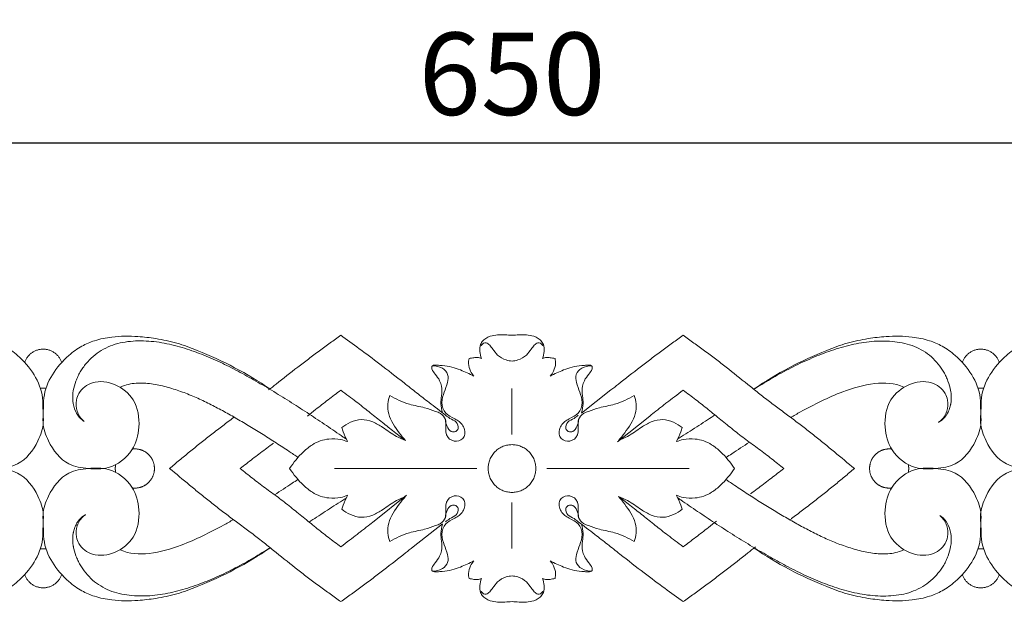
# Model space of a CAD drawing. Units: millimetres. Extents: x 3349 to 6349, y 2609 to 5609.
# Drawn here: x 4771 to 4950, y 4112 to 4218 of the extents above; entities that cross this region are included whole.
import ezdxf

# ---------------------------------------------------------------- set-up
doc = ezdxf.new("R2010")
doc.units = ezdxf.units.MM
doc.header["$MEASUREMENT"] = 0
doc.layers.get('0').update_dxf_attribs({"lineweight": 5})
doc.styles.add('Arial', font='arial.ttf')
doc.dimstyles.new('Default', dxfattribs={"dimtxt": 10, "dimasz": 5, "dimexe": 0.5, "dimexo": 0.5, "dimgap": 0.25, "dimtad": 1, "dimtoh": 1, "dimdec": 0, "dimzin": 1, "dimdsep": 46, "dimtxsty": 'Arial', "dimcen": 0.5, "dimazin": 0, "dimtfac": 1, "dimtdec": 4, "dimtix": 1, "dimtmove": 1, "dimatfit": 3, "dimfxl": 1, "dimtolj": 1, "dimtzin": 1, "dimarcsym": 0})

# ---------------------------------------------------------------- blocks, each defined once
blk = doc.blocks.new('N-332_650_49')
for points in [[(593.73, 620.41), (593.73, 628.81)], [(611.81, 628.54), (606.41, 624.3)], [(618.89, 623.8), (612.98, 619.1)], [(587.33, 614.24), (561.4, 614.24)], [(600.14, 614.24), (626.06, 614.24)], [(568.65, 604.67), (574.56, 609.37)], [(593.73, 608.07), (593.73, 599.66)], [(575.72, 599.94), (581.12, 604.18)]]:
    blk.add_lwpolyline(points)
for points, knots in [([(466.96, 628.73), (471.08, 631.56), (476.74, 634.51), (483.91, 637.16), (487.56, 637.92), (491.52, 638.38), (495.28, 638.36), (498.73, 637.68), (501.41, 636.54), (505.3, 633.73), (508.34, 629.3), (508.22, 624.8), (508.48, 622.14), (507.24, 618.56), (504.46, 614.84), (500.07, 614.15), (495.78, 614.03), (491.82, 617.09), (490.47, 621.98), (491.27, 626.81), (494.94, 629.83), (499.13, 630.41), (501.24, 628.86), (502.01, 627.55), (502.38, 626.48), (502.28, 624.54), (501.4, 623.32), (500.85, 622.82)], [-117.818175, -117.818175, -117.818175, -117.818175, -99.367588, -94.490802, -89.654697, -85.652277, -79.771137, -75.833658, -72.727453, -69.127982, -58.08244, -55.137695, -52.578665, -48.295392, -41.389487, -36.894314, -32.437068, -25.761979, -20.470944, -14.192258, -8.953335, -3.88299, 0, 0, 1.579172, 4.102287, 6.844903, 6.844903, 6.844903, 6.844903]), ([(549.63, 628.73), (545.51, 631.56), (539.85, 634.51), (532.69, 637.16), (529.04, 637.92), (525.08, 638.38), (521.31, 638.36), (517.86, 637.68), (515.18, 636.54), (511.3, 633.73), (508.26, 629.3), (508.37, 624.8), (508.11, 622.14), (509.36, 618.56), (512.13, 614.84), (516.52, 614.15), (520.82, 614.03), (524.77, 617.09), (526.12, 621.98), (525.32, 626.81), (521.65, 629.83), (517.46, 630.41), (515.35, 628.86), (514.58, 627.55), (514.21, 626.48), (514.31, 624.54), (515.19, 623.32), (515.75, 622.82)], [-117.818175, -117.818175, -117.818175, -117.818175, -99.367588, -94.490802, -89.654697, -85.652277, -79.771137, -75.833658, -72.727453, -69.127982, -58.08244, -55.137695, -52.578665, -48.295392, -41.389487, -36.894314, -32.437068, -25.761979, -20.470944, -14.192258, -8.953335, -3.88299, 0, 0, 1.579172, 4.102287, 6.844903, 6.844903, 6.844903, 6.844903]), ([(563.57, 619.58), (563.38, 619.71), (563.19, 619.83), (562.49, 620.32), (561.98, 620.67), (560.44, 621.72), (559.41, 622.41), (557.32, 623.81), (556.27, 624.5), (554.13, 625.88), (553.05, 626.57), (550.88, 627.91), (549.79, 628.57), (547.61, 629.85), (546.52, 630.47), (544.9, 631.37), (544.36, 631.66), (543.28, 632.24), (542.74, 632.52), (541.1, 633.34), (540.01, 633.86), (537.76, 634.83), (536.61, 635.28), (534.24, 636.11), (533.02, 636.48), (530.54, 637.06), (529.28, 637.28), (527.37, 637.45), (526.73, 637.48), (525.46, 637.49), (524.83, 637.46), (522.94, 637.28), (521.71, 637.01), (519.98, 636.33), (519.42, 636.05), (518.37, 635.41), (517.87, 635.05), (516.93, 634.25), (516.5, 633.81), (515.91, 633.1), (515.72, 632.85), (515.37, 632.35), (515.2, 632.09), (514.89, 631.56), (514.75, 631.29), (514.49, 630.74), (514.37, 630.46), (514.06, 629.61), (513.9, 629.03), (513.79, 628.44)], [-65.931546, -65.931546, -65.931546, -65.931546, -65.163414, -65.163414, -63.061368, -63.061368, -58.857277, -58.857277, -54.653186, -54.653186, -50.449094, -50.449094, -46.245003, -46.245003, -42.040912, -42.040912, -39.938866, -39.938866, -37.836821, -37.836821, -33.63273, -33.63273, -29.428638, -29.428638, -25.224547, -25.224547, -21.020456, -21.020456, -18.91841, -18.91841, -16.816365, -16.816365, -12.612274, -12.612274, -10.510228, -10.510228, -8.408182, -8.408182, -6.306137, -6.306137, -5.255114, -5.255114, -4.204091, -4.204091, -3.153068, -3.153068, -2.102046, -2.102046, 0, 0, 0, 0]), ([(549.39, 628.54), (549.85, 628.9), (550.3, 629.26), (552.07, 630.65), (553.38, 631.68), (555.35, 633.19), (556.01, 633.69), (557.33, 634.68), (557.99, 635.18), (559.31, 636.15), (559.97, 636.63), (561.28, 637.58), (561.92, 638.04), (562.56, 638.5)], [145.090031, 145.090031, 145.090031, 145.090031, 146.842708, 146.842708, 151.900594, 151.900594, 154.429536, 154.429536, 156.958479, 156.958479, 159.487422, 159.487422, 162.016365, 162.016365, 162.016365, 162.016365]), ([(581.67, 623.95), (580.67, 624.72), (578.88, 626.08), (576.35, 628.04), (573.33, 630.43), (569.78, 633.22), (565.83, 636.14), (563.59, 637.76), (562.56, 638.5)], [137.555392, 137.555392, 137.555392, 137.555392, 141.066389, 143.748455, 146.43052, 151.813097, 156.738161, 161.747484, 161.747484, 161.747484, 161.747484]), ([(593.77, 638.5), (593.34, 638.54), (592.47, 638.58), (591.14, 638.62), (590.02, 638.43), (589.12, 638.05), (588.47, 637.58), (587.91, 636.72), (587.85, 635.54), (588.04, 634.69), (588.2, 634.27)], [0, 0, 0, 0, 1.581276, 3.229713, 4.907432, 5.726494, 6.806265, 7.834528, 9.384448, 11.030843, 11.030843, 11.030843, 11.030843]), ([(593.77, 638.5), (594.2, 638.54), (595.07, 638.58), (596.4, 638.62), (597.52, 638.43), (598.41, 638.05), (599.07, 637.58), (599.62, 636.72), (599.68, 635.54), (599.5, 634.69), (599.33, 634.27)], [0, 0, 0, 0, 1.581276, 3.229713, 4.907432, 5.726494, 6.806265, 7.834528, 9.384448, 11.030843, 11.030843, 11.030843, 11.030843]), ([(611.81, 628.54), (612.27, 628.9), (612.72, 629.26), (614.49, 630.65), (615.81, 631.68), (617.77, 633.19), (618.43, 633.69), (619.75, 634.68), (620.41, 635.18), (621.73, 636.15), (622.39, 636.63), (623.7, 637.58), (624.34, 638.04), (624.98, 638.5)], [64.080498, 64.080498, 64.080498, 64.080498, 65.833174, 65.833174, 70.89106, 70.89106, 73.420003, 73.420003, 75.948946, 75.948946, 78.477888, 78.477888, 81.006831, 81.006831, 81.006831, 81.006831]), ([(624.98, 638.5), (625.62, 638.04), (626.27, 637.57), (627.58, 636.63), (628.23, 636.15), (629.55, 635.18), (630.2, 634.7), (631.52, 633.71), (632.18, 633.2), (634.13, 631.67), (635.43, 630.62), (637.4, 629.04), (638.05, 628.51), (639.38, 627.46), (640.04, 626.94), (641.39, 625.91), (642.07, 625.4), (643.42, 624.4), (644.1, 623.9), (645.45, 622.89), (646.12, 622.39), (647.45, 621.37), (648.1, 620.86), (649.4, 619.83), (650.04, 619.31), (651.3, 618.28), (651.93, 617.77), (653.79, 616.24), (655, 615.22), (656.19, 614.24)], [81.006831, 81.006831, 81.006831, 81.006831, 83.540984, 83.540984, 86.075137, 86.075137, 88.60929, 88.60929, 91.143443, 91.143443, 96.211749, 96.211749, 98.745903, 98.745903, 101.280056, 101.280056, 103.814209, 103.814209, 106.348362, 106.348362, 108.882515, 108.882515, 111.416668, 111.416668, 113.950821, 113.950821, 116.484974, 116.484974, 121.55328, 121.55328, 121.55328, 121.55328]), ([(673.74, 628.44), (673.63, 629.02), (673.46, 629.59), (673.15, 630.43), (673.04, 630.71), (672.79, 631.25), (672.65, 631.51), (672.2, 632.3), (671.86, 632.8), (671.1, 633.73), (670.68, 634.17), (669.77, 634.97), (669.28, 635.33), (668.24, 635.96), (667.69, 636.23), (666.56, 636.69), (665.97, 636.88), (664.78, 637.16), (664.17, 637.27), (662.93, 637.41), (662.31, 637.45), (661.06, 637.47), (660.43, 637.45), (658.55, 637.32), (657.3, 637.14), (654.84, 636.61), (653.63, 636.27), (651.24, 635.49), (650.07, 635.04), (647.75, 634.07), (646.61, 633.55), (644.35, 632.44), (643.24, 631.85), (641.04, 630.62), (639.96, 629.97), (638.54, 629.1), (638.2, 628.88), (637.86, 628.67)], [0, 0, 0, 0, 2.072318, 2.072318, 3.108477, 3.108477, 4.144636, 4.144636, 6.216955, 6.216955, 8.289273, 8.289273, 10.361591, 10.361591, 12.433909, 12.433909, 14.506227, 14.506227, 16.578545, 16.578545, 18.650864, 18.650864, 20.723182, 20.723182, 24.867818, 24.867818, 29.012455, 29.012455, 33.157091, 33.157091, 37.301727, 37.301727, 41.446364, 41.446364, 45.591, 45.591, 46.922606, 46.922606, 46.922606, 46.922606]), ([(637.91, 628.73), (642.02, 631.56), (647.69, 634.51), (654.85, 637.16), (658.5, 637.92), (662.46, 638.38), (666.23, 638.36), (669.68, 637.68), (672.36, 636.54), (676.24, 633.73), (679.28, 629.3), (679.17, 624.8), (679.43, 622.14), (678.18, 618.56), (675.41, 614.84), (671.01, 614.15), (666.72, 614.03), (662.77, 617.09), (661.42, 621.98), (662.22, 626.81), (665.89, 629.83), (670.07, 630.41), (672.19, 628.86), (672.95, 627.55), (673.32, 626.48), (673.22, 624.54), (672.34, 623.32), (671.79, 622.82)], [-117.818175, -117.818175, -117.818175, -117.818175, -99.367588, -94.490802, -89.654697, -85.652277, -79.771137, -75.833658, -72.727453, -69.127982, -58.08244, -55.137695, -52.578665, -48.295392, -41.389487, -36.894314, -32.437068, -25.761979, -20.470944, -14.192258, -8.953335, -3.88299, 0, 0, 1.579172, 4.102287, 6.844903, 6.844903, 6.844903, 6.844903]), ([(720.57, 628.73), (716.46, 631.56), (710.79, 634.51), (703.63, 637.16), (699.98, 637.92), (696.02, 638.38), (692.25, 638.36), (688.8, 637.68), (686.12, 636.54), (682.24, 633.73), (679.2, 629.3), (679.31, 624.8), (679.05, 622.14), (680.3, 618.56), (683.07, 614.84), (687.47, 614.15), (691.76, 614.03), (695.71, 617.09), (697.06, 621.98), (696.26, 626.81), (692.6, 629.83), (688.41, 630.41), (686.29, 628.86), (685.53, 627.55), (685.16, 626.48), (685.26, 624.54), (686.14, 623.32), (686.69, 622.82)], [-117.818175, -117.818175, -117.818175, -117.818175, -99.367588, -94.490802, -89.654697, -85.652277, -79.771137, -75.833658, -72.727453, -69.127982, -58.08244, -55.137695, -52.578665, -48.295392, -41.389487, -36.894314, -32.437068, -25.761979, -20.470944, -14.192258, -8.953335, -3.88299, 0, 0, 1.579172, 4.102287, 6.844903, 6.844903, 6.844903, 6.844903]), ([(593.77, 633.8), (593.41, 633.82), (592.46, 634.01), (591.16, 634.73), (590.36, 635.87), (589.77, 636.67), (589.19, 637.19), (588.51, 637.09), (588.24, 636.77), (588.15, 636.57)], [0, 0, 0, 0, 1.32803, 3.550223, 5.27295, 6.389412, 7.315876, 7.90898, 8.720764, 8.720764, 8.720764, 8.720764]), ([(593.77, 633.8), (594.13, 633.82), (595.08, 634.01), (596.38, 634.73), (597.17, 635.87), (597.77, 636.67), (598.35, 637.19), (599.03, 637.09), (599.3, 636.77), (599.39, 636.57)], [0, 0, 0, 0, 1.32803, 3.550223, 5.27295, 6.389412, 7.315876, 7.90898, 8.720764, 8.720764, 8.720764, 8.720764]), ([(585.93, 634.27), (585.86, 633.97), (585.77, 633.19), (586.09, 632.05), (586.57, 631.34), (586.82, 631.06)], [13.883312, 13.883312, 13.883312, 13.883312, 14.990899, 16.760302, 18.121341, 18.121341, 18.121341, 18.121341]), ([(588.2, 634.27), (587.97, 634.37), (587.51, 634.51), (586.74, 634.42), (586.22, 634.34), (585.93, 634.27)], [11.030843, 11.030843, 11.030843, 11.030843, 11.961199, 12.750393, 13.883312, 13.883312, 13.883312, 13.883312]), ([(599.33, 634.27), (599.56, 634.37), (600.02, 634.51), (600.8, 634.42), (601.31, 634.34), (601.61, 634.27)], [11.030843, 11.030843, 11.030843, 11.030843, 11.961199, 12.750393, 13.883312, 13.883312, 13.883312, 13.883312]), ([(601.61, 634.27), (601.68, 633.97), (601.77, 633.19), (601.45, 632.05), (600.97, 631.34), (600.72, 631.06)], [13.883312, 13.883312, 13.883312, 13.883312, 14.990899, 16.760302, 18.121341, 18.121341, 18.121341, 18.121341]), ([(571.48, 627.55), (572.61, 626.89), (574.68, 625.88), (577.61, 625.44), (579.47, 624.76), (580.89, 624.28), (581.77, 623.28), (581.66, 621.7), (581.67, 619.85), (583.62, 618.89), (585.48, 619.97), (585, 622.23), (583.38, 623.37), (581.47, 624.12), (580.74, 626.25), (581.4, 628.14), (582, 629.74), (582.26, 631.44), (581.03, 632.72), (579.88, 632.96), (579.26, 632.93)], [134.581691, 134.581691, 134.581691, 134.581691, 139.421662, 142.926407, 145.474139, 146.708339, 148.470493, 149.815095, 152.494105, 154.578649, 156.573711, 159.049267, 161.449353, 163.804258, 166.33372, 168.756997, 171.022192, 172.814095, 174.643151, 176.932291, 176.932291, 176.932291, 176.932291]), ([(586.82, 631.06), (586.02, 631.49), (584.7, 632.07), (582.78, 632.78), (581.33, 632.98), (580.21, 633.04), (579.55, 633.12), (579.08, 632.84), (579.21, 632.11), (579.83, 631.35), (580.58, 630.38), (581.01, 629.01), (580.95, 627.59), (580.73, 625.97), (580.93, 624.93), (581.1, 624.39)], [18.121341, 18.121341, 18.121341, 18.121341, 21.44567, 23.455608, 25.646087, 26.82377, 27.62743, 28.048251, 28.590935, 29.991976, 31.755132, 33.029144, 35.208961, 36.94686, 39.037266, 39.037266, 39.037266, 39.037266]), ([(600.72, 631.06), (601.51, 631.49), (602.84, 632.07), (604.75, 632.78), (606.21, 632.98), (607.33, 633.04), (607.99, 633.12), (608.46, 632.84), (608.33, 632.11), (607.7, 631.35), (606.96, 630.38), (606.52, 629.01), (606.59, 627.59), (606.81, 625.97), (606.6, 624.93), (606.44, 624.39)], [18.121341, 18.121341, 18.121341, 18.121341, 21.44567, 23.455608, 25.646087, 26.82377, 27.62743, 28.048251, 28.590935, 29.991976, 31.755132, 33.029144, 35.208961, 36.94686, 39.037266, 39.037266, 39.037266, 39.037266]), ([(608.28, 632.93), (607.66, 632.96), (606.51, 632.72), (605.27, 631.44), (605.53, 629.74), (606.14, 628.14), (606.8, 626.25), (606.07, 624.12), (604.15, 623.37), (602.53, 622.23), (602.05, 619.97), (603.92, 618.89), (605.87, 619.85), (605.87, 621.7), (605.77, 623.28), (606.65, 624.28), (608.07, 624.76), (609.92, 625.44), (612.86, 625.88), (614.93, 626.89), (616.06, 627.55)], [0, 0, 0, 0, 2.28914, 4.118195, 5.910099, 8.175293, 10.59857, 13.128033, 15.482937, 17.883024, 20.35858, 22.353642, 24.438186, 27.117196, 28.461798, 30.223951, 31.458152, 34.005883, 37.510629, 42.350599, 42.350599, 42.350599, 42.350599]), ([(515.75, 622.82), (515.55, 622.95), (515.36, 623.09), (514.75, 623.66), (514.42, 624.16), (513.92, 625.27), (513.77, 625.9), (513.65, 627.17), (513.69, 627.81), (513.79, 628.44)], [5.068652, 5.068652, 5.068652, 5.068652, 5.922022, 5.922022, 8.016881, 8.016881, 10.361802, 10.361802, 12.777968, 12.777968, 12.777968, 12.777968]), ([(522.31, 629.03), (522.59, 629.17), (522.88, 629.28), (523.62, 629.52), (524.08, 629.62), (525, 629.77), (525.47, 629.8), (526.87, 629.82), (527.8, 629.72), (529.17, 629.47), (529.63, 629.38), (530.52, 629.16), (530.97, 629.04), (532.29, 628.66), (533.15, 628.37), (534.84, 627.74), (535.67, 627.39), (537.31, 626.66), (538.11, 626.27), (539.7, 625.46), (540.49, 625.04), (541.66, 624.4), (542.06, 624.18), (542.84, 623.75), (543.23, 623.52), (544.4, 622.84), (545.19, 622.37), (546.79, 621.41), (547.59, 620.92), (549.19, 619.91), (549.99, 619.4), (551.57, 618.38), (552.35, 617.87), (553.67, 616.99), (554.22, 616.62), (554.76, 616.26)], [7.014342, 7.014342, 7.014342, 7.014342, 8.408182, 8.408182, 10.510228, 10.510228, 12.612274, 12.612274, 16.816365, 16.816365, 18.91841, 18.91841, 21.020456, 21.020456, 25.224547, 25.224547, 29.428638, 29.428638, 33.63273, 33.63273, 37.836821, 37.836821, 39.938866, 39.938866, 42.040912, 42.040912, 46.245003, 46.245003, 50.449094, 50.449094, 54.653186, 54.653186, 58.857277, 58.857277, 61.836967, 61.836967, 61.836967, 61.836967]), ([(562.56, 628.49), (562.17, 628.2), (561.79, 627.92), (561.02, 627.34), (560.64, 627.05), (559.87, 626.47), (559.49, 626.17), (558.73, 625.58), (558.35, 625.28), (557.47, 624.59), (556.97, 624.2), (556.46, 623.8)], [-162.016365, -162.016365, -162.016365, -162.016365, -159.487422, -159.487422, -156.958479, -156.958479, -154.429536, -154.429536, -151.900594, -151.900594, -148.57429, -148.57429, -148.57429, -148.57429]), ([(562.56, 628.49), (563.56, 627.75), (565.4, 626.38), (567.76, 624.52), (569.52, 623.11), (570.94, 621.99), (572.42, 620.8), (573.53, 619.95), (574.34, 619.33)], [80.874346, 80.874346, 80.874346, 80.874346, 85.883669, 90.808733, 96.19131, 98.873376, 101.555441, 107.556781, 107.556781, 107.556781, 107.556781]), ([(618.89, 623.8), (619.25, 624.09), (619.83, 624.55), (620.66, 625.2), (621.23, 625.64), (621.67, 625.99), (622.79, 626.85), (623.89, 627.68), (624.98, 628.49)], [149.503949, 149.503949, 149.503949, 149.503949, 152.089188, 153.555364, 155.02154, 155.667523, 156.313505, 161.747484, 161.747484, 161.747484, 161.747484]), ([(643.31, 614.24), (642.58, 614.83), (641.83, 615.43), (640.7, 616.31), (640.32, 616.61), (639.56, 617.19), (639.17, 617.49), (638.39, 618.06), (638, 618.35), (637.21, 618.91), (636.82, 619.2), (636.03, 619.78), (635.64, 620.07), (634.87, 620.67), (634.49, 620.98), (633.73, 621.59), (633.35, 621.9), (632.59, 622.51), (632.2, 622.82), (631.07, 623.74), (630.32, 624.36), (629.18, 625.28), (628.8, 625.58), (628.04, 626.18), (627.66, 626.48), (626.89, 627.06), (626.51, 627.35), (625.74, 627.92), (625.36, 628.21), (624.98, 628.49)], [-121.55328, -121.55328, -121.55328, -121.55328, -116.484974, -116.484974, -113.950821, -113.950821, -111.416668, -111.416668, -108.882515, -108.882515, -106.348362, -106.348362, -103.814209, -103.814209, -101.280056, -101.280056, -98.745903, -98.745903, -96.211749, -96.211749, -91.143443, -91.143443, -88.60929, -88.60929, -86.075137, -86.075137, -83.540984, -83.540984, -81.006831, -81.006831, -81.006831, -81.006831]), ([(665.23, 629.03), (665.21, 629.04), (663.6, 629.84), (659.5, 629.96), (653.28, 628.13), (648.23, 625.58), (645.15, 623.88), (644.56, 623.55)], [5.886439, 5.886439, 5.886439, 5.886439, 5.948906, 12.687929, 20.435167, 31.293356, 33.878482, 33.878482, 33.878482, 33.878482]), ([(673.74, 628.49), (673.76, 628.32), (673.79, 628.14), (673.81, 627.97), (673.86, 627.5), (673.87, 627.03), (673.83, 626.55), (673.82, 626.42), (673.8, 626.28), (673.78, 626.15), (673.77, 626.11), (673.77, 626.07), (673.76, 626.03), (673.75, 625.99), (673.75, 625.95), (673.74, 625.91), (673.73, 625.87), (673.72, 625.83), (673.72, 625.8), (673.65, 625.5), (673.57, 625.21), (673.46, 624.93), (673.42, 624.84), (673.39, 624.75), (673.35, 624.66), (673.29, 624.54), (673.23, 624.41), (673.16, 624.29), (673.13, 624.24), (673.1, 624.2), (673.07, 624.15), (672.97, 623.98), (672.86, 623.82), (672.73, 623.66), (672.61, 623.51), (672.48, 623.37), (672.34, 623.24), (672.25, 623.16), (672.15, 623.08), (672.05, 623), (672.02, 622.98), (671.99, 622.96), (671.96, 622.94), (671.89, 622.88), (671.81, 622.83), (671.73, 622.79), (671.68, 622.76), (671.63, 622.73), (671.58, 622.7), (671.55, 622.69), (671.52, 622.67), (671.49, 622.66)], [27.169564, 27.169564, 27.169564, 27.169564, 27.876834, 27.876834, 27.876834, 29.77171, 29.77171, 29.77171, 30.310737, 30.310737, 30.310737, 30.468127, 30.468127, 30.468127, 30.625516, 30.625516, 30.625516, 30.782965, 30.782965, 30.782965, 31.964905, 31.964905, 31.964905, 32.345105, 32.345105, 32.345105, 32.885255, 32.885255, 32.885255, 33.09787, 33.09787, 33.09787, 33.872422, 33.872422, 33.872422, 34.609795, 34.609795, 34.609795, 35.082435, 35.082435, 35.082435, 35.230096, 35.230096, 35.230096, 35.578545, 35.578545, 35.578545, 35.802184, 35.802184, 35.802184, 35.923754, 35.923754, 35.923754, 35.923754]), ([(574.34, 619.33), (573.94, 619.78), (572.78, 621.29), (571.29, 623.43), (571.04, 625.93), (571.29, 627.05), (571.48, 627.55)], [123.327096, 123.327096, 123.327096, 123.327096, 125.538257, 130.387092, 132.635673, 134.581691, 134.581691, 134.581691, 134.581691]), ([(616.06, 627.55), (616.24, 627.05), (616.5, 625.93), (616.25, 623.43), (614.75, 621.29), (613.59, 619.78), (613.2, 619.33)], [42.350599, 42.350599, 42.350599, 42.350599, 44.296618, 46.545199, 51.394034, 53.605195, 53.605195, 53.605195, 53.605195]), ([(531.35, 614.24), (531.94, 614.74), (532.53, 615.24), (533.75, 616.25), (534.36, 616.76), (535.6, 617.77), (536.23, 618.27), (537.51, 619.29), (538.15, 619.8), (539.47, 620.82), (540.13, 621.33), (541.13, 622.09), (541.46, 622.35), (542.13, 622.86), (542.47, 623.12), (542.87, 623.43), (542.94, 623.48), (543, 623.53)], [121.55328, 121.55328, 121.55328, 121.55328, 124.082223, 124.082223, 126.611166, 126.611166, 129.140108, 129.140108, 131.669051, 131.669051, 134.197994, 134.197994, 135.462465, 135.462465, 136.726937, 136.726937, 136.976449, 136.976449, 136.976449, 136.976449]), ([(562.72, 621.68), (563.21, 622.07), (564.33, 622.73), (566.3, 623.32), (568.41, 622.84), (570.47, 621.58), (572.32, 620.21), (573.79, 619.56), (574.34, 619.33)], [107.455042, 107.455042, 107.455042, 107.455042, 109.770894, 112.195873, 114.867962, 117.434114, 121.117396, 123.327096, 123.327096, 123.327096, 123.327096]), ([(581.64, 623.1), (581.64, 622.69), (581.84, 621.9), (582.49, 620.9), (583.52, 620.87), (584.17, 621.65), (583.66, 622.89), (582.5, 623.24), (581.92, 623.75), (581.67, 623.95)], [0, 0, 0, 0, 1.530779, 2.988731, 3.995902, 4.819719, 6.307625, 7.965522, 9.143464, 9.143464, 9.143464, 9.143464]), ([(605.9, 623.1), (605.89, 622.69), (605.7, 621.9), (605.05, 620.9), (604.02, 620.87), (603.37, 621.65), (603.87, 622.89), (605.03, 623.24), (605.62, 623.75), (605.86, 623.95)], [0, 0, 0, 0, 1.530779, 2.988731, 3.995902, 4.819719, 6.307625, 7.965522, 9.143464, 9.143464, 9.143464, 9.143464]), ([(613.2, 619.33), (613.75, 619.56), (615.21, 620.21), (617.06, 621.58), (619.13, 622.84), (621.24, 623.32), (623.21, 622.73), (624.32, 622.07), (624.81, 621.68)], [53.605195, 53.605195, 53.605195, 53.605195, 55.814895, 59.498176, 62.064329, 64.736418, 67.161397, 69.477249, 69.477249, 69.477249, 69.477249]), ([(630.76, 624), (630.31, 623.7), (629.86, 623.4), (628.36, 622.42), (627.31, 621.73), (625.71, 620.72), (625.18, 620.39), (624.43, 619.92), (624.22, 619.78), (624, 619.65)], [56.25077, 56.25077, 56.25077, 56.25077, 58.024909, 58.024909, 62.169545, 62.169545, 64.241864, 64.241864, 65.08573, 65.08573, 65.08573, 65.08573]), ([(563.78, 619.13), (563.49, 619.72), (563.12, 620.57), (562.81, 621.43), (562.72, 621.68)], [104.059681, 104.059681, 104.059681, 104.059681, 106.49904, 107.455042, 107.455042, 107.455042, 107.455042]), ([(624.81, 621.68), (624.73, 621.43), (624.41, 620.57), (624.04, 619.72), (623.76, 619.13)], [69.477249, 69.477249, 69.477249, 69.477249, 70.433251, 72.87261, 72.87261, 72.87261, 72.87261]), ([(553.22, 614.24), (553.93, 615.35), (555.25, 616.9), (557.6, 618.9), (560.03, 619.74), (562.27, 619.63), (563.38, 619.29), (563.78, 619.13)], [88.466145, 88.466145, 88.466145, 88.466145, 93.346198, 95.88797, 99.814357, 102.461207, 104.059681, 104.059681, 104.059681, 104.059681]), ([(623.76, 619.13), (624.16, 619.29), (625.26, 619.63), (627.51, 619.74), (629.94, 618.9), (632.29, 616.9), (633.61, 615.35), (634.32, 614.24)], [72.87261, 72.87261, 72.87261, 72.87261, 74.471084, 77.117934, 81.04432, 83.586093, 88.466145, 88.466145, 88.466145, 88.466145]), ([(550.27, 618.87), (550.17, 618.79), (550.06, 618.71), (549.57, 618.34), (549.19, 618.04), (548.41, 617.45), (548.02, 617.16), (547.25, 616.58), (546.86, 616.29), (546.1, 615.7), (545.72, 615.41), (544.97, 614.82), (544.6, 614.53), (544.23, 614.24)], [-134.873813, -134.873813, -134.873813, -134.873813, -134.197994, -134.197994, -131.669051, -131.669051, -129.140108, -129.140108, -126.611166, -126.611166, -124.082223, -124.082223, -121.55328, -121.55328, -121.55328, -121.55328]), ([(637.06, 619.02), (635.99, 618.33), (634.57, 617.4), (633.15, 616.46), (632.8, 616.23)], [45.058282, 45.058282, 45.058282, 45.058282, 49.920288, 51.519454, 51.519454, 51.519454, 51.519454]), ([(466.96, 599.75), (471.08, 596.91), (476.74, 593.97), (483.91, 591.31), (487.56, 590.56), (491.52, 590.09), (495.28, 590.11), (498.73, 590.8), (501.41, 591.93), (505.3, 594.75), (508.34, 599.17), (508.22, 603.67), (508.48, 606.34), (507.24, 609.91), (504.46, 613.64), (500.07, 614.32), (495.78, 614.45), (491.82, 611.38), (490.47, 606.5), (491.27, 601.67), (494.94, 598.65), (499.13, 598.06), (501.24, 599.62), (502.01, 600.93), (502.38, 601.99), (502.28, 603.93), (501.4, 605.15), (500.85, 605.65)], [-117.818175, -117.818175, -117.818175, -117.818175, -99.367588, -94.490802, -89.654697, -85.652277, -79.771137, -75.833658, -72.727453, -69.127982, -58.08244, -55.137695, -52.578665, -48.295392, -41.389487, -36.894314, -32.437068, -25.761979, -20.470944, -14.192258, -8.953335, -3.88299, 0, 0, 1.579172, 4.102287, 6.844903, 6.844903, 6.844903, 6.844903]), ([(549.63, 599.75), (545.51, 596.91), (539.85, 593.97), (532.69, 591.31), (529.04, 590.56), (525.08, 590.09), (521.31, 590.11), (517.86, 590.8), (515.18, 591.93), (511.3, 594.75), (508.26, 599.17), (508.37, 603.67), (508.11, 606.34), (509.36, 609.91), (512.13, 613.64), (516.52, 614.32), (520.82, 614.45), (524.77, 611.38), (526.12, 606.5), (525.32, 601.67), (521.65, 598.65), (517.46, 598.06), (515.35, 599.62), (514.58, 600.93), (514.21, 601.99), (514.31, 603.93), (515.19, 605.15), (515.75, 605.65)], [-117.818175, -117.818175, -117.818175, -117.818175, -99.367588, -94.490802, -89.654697, -85.652277, -79.771137, -75.833658, -72.727453, -69.127982, -58.08244, -55.137695, -52.578665, -48.295392, -41.389487, -36.894314, -32.437068, -25.761979, -20.470944, -14.192258, -8.953335, -3.88299, 0, 0, 1.579172, 4.102287, 6.844903, 6.844903, 6.844903, 6.844903]), ([(562.56, 589.98), (561.91, 590.44), (561.27, 590.91), (559.96, 591.85), (559.31, 592.33), (557.99, 593.29), (557.33, 593.78), (556.02, 594.77), (555.36, 595.27), (553.4, 596.8), (552.1, 597.85), (550.14, 599.44), (549.48, 599.97), (548.16, 601.02), (547.49, 601.54), (546.15, 602.57), (545.47, 603.07), (544.11, 604.08), (543.44, 604.58), (542.09, 605.58), (541.42, 606.09), (540.09, 607.1), (539.44, 607.62), (538.14, 608.65), (537.5, 609.16), (536.23, 610.19), (535.61, 610.7), (533.75, 612.24), (532.53, 613.25), (531.35, 614.24)], [81.006831, 81.006831, 81.006831, 81.006831, 83.540984, 83.540984, 86.075137, 86.075137, 88.60929, 88.60929, 91.143443, 91.143443, 96.211749, 96.211749, 98.745903, 98.745903, 101.280056, 101.280056, 103.814209, 103.814209, 106.348362, 106.348362, 108.882515, 108.882515, 111.416668, 111.416668, 113.950821, 113.950821, 116.484974, 116.484974, 121.55328, 121.55328, 121.55328, 121.55328]), ([(544.23, 614.24), (544.96, 613.64), (545.7, 613.05), (546.83, 612.16), (547.21, 611.87), (547.98, 611.28), (548.37, 610.99), (549.14, 610.41), (549.54, 610.13), (550.32, 609.56), (550.72, 609.28), (551.5, 608.7), (551.89, 608.4), (552.66, 607.8), (553.05, 607.5), (553.81, 606.89), (554.19, 606.58), (554.95, 605.97), (555.33, 605.66), (556.47, 604.73), (557.22, 604.11), (558.36, 603.2), (558.74, 602.89), (559.5, 602.29), (559.88, 602), (560.64, 601.41), (561.03, 601.12), (561.79, 600.55), (562.18, 600.27), (562.56, 599.99)], [-121.55328, -121.55328, -121.55328, -121.55328, -116.484974, -116.484974, -113.950821, -113.950821, -111.416668, -111.416668, -108.882515, -108.882515, -106.348362, -106.348362, -103.814209, -103.814209, -101.280056, -101.280056, -98.745903, -98.745903, -96.211749, -96.211749, -91.143443, -91.143443, -88.60929, -88.60929, -86.075137, -86.075137, -83.540984, -83.540984, -81.006831, -81.006831, -81.006831, -81.006831]), ([(563.78, 609.35), (563.38, 609.18), (562.27, 608.85), (560.03, 608.74), (557.6, 609.57), (555.25, 611.58), (553.93, 613.12), (553.22, 614.24)], [72.87261, 72.87261, 72.87261, 72.87261, 74.471084, 77.117934, 81.04432, 83.586093, 88.466145, 88.466145, 88.466145, 88.466145]), ([(634.32, 614.24), (633.61, 613.12), (632.29, 611.58), (629.94, 609.57), (627.51, 608.74), (625.26, 608.85), (624.16, 609.18), (623.76, 609.35)], [88.466145, 88.466145, 88.466145, 88.466145, 93.346198, 95.88797, 99.814357, 102.461207, 104.059681, 104.059681, 104.059681, 104.059681]), ([(637.27, 609.6), (637.37, 609.68), (637.47, 609.76), (637.96, 610.14), (638.35, 610.43), (639.13, 611.02), (639.52, 611.31), (640.29, 611.9), (640.68, 612.19), (641.44, 612.78), (641.82, 613.07), (642.57, 613.65), (642.94, 613.95), (643.31, 614.24)], [-134.873813, -134.873813, -134.873813, -134.873813, -134.197994, -134.197994, -131.669051, -131.669051, -129.140108, -129.140108, -126.611166, -126.611166, -124.082223, -124.082223, -121.55328, -121.55328, -121.55328, -121.55328]), ([(637.91, 599.75), (642.02, 596.91), (647.69, 593.97), (654.85, 591.31), (658.5, 590.56), (662.46, 590.09), (666.23, 590.11), (669.68, 590.8), (672.36, 591.93), (676.24, 594.75), (679.28, 599.17), (679.17, 603.67), (679.43, 606.34), (678.18, 609.91), (675.41, 613.64), (671.01, 614.32), (666.72, 614.45), (662.77, 611.38), (661.42, 606.5), (662.22, 601.67), (665.89, 598.65), (670.07, 598.06), (672.19, 599.62), (672.95, 600.93), (673.32, 601.99), (673.22, 603.93), (672.34, 605.15), (671.79, 605.65)], [-117.818175, -117.818175, -117.818175, -117.818175, -99.367588, -94.490802, -89.654697, -85.652277, -79.771137, -75.833658, -72.727453, -69.127982, -58.08244, -55.137695, -52.578665, -48.295392, -41.389487, -36.894314, -32.437068, -25.761979, -20.470944, -14.192258, -8.953335, -3.88299, 0, 0, 1.579172, 4.102287, 6.844903, 6.844903, 6.844903, 6.844903]), ([(656.19, 614.24), (655.6, 613.74), (655, 613.23), (653.79, 612.23), (653.18, 611.72), (651.94, 610.71), (651.31, 610.2), (650.03, 609.19), (649.38, 608.68), (648.07, 607.66), (647.41, 607.15), (646.41, 606.38), (646.07, 606.13), (645.4, 605.61), (645.07, 605.36), (644.67, 605.05), (644.6, 605), (644.53, 604.95)], [121.55328, 121.55328, 121.55328, 121.55328, 124.082223, 124.082223, 126.611166, 126.611166, 129.140108, 129.140108, 131.669051, 131.669051, 134.197994, 134.197994, 135.462465, 135.462465, 136.726937, 136.726937, 136.976449, 136.976449, 136.976449, 136.976449]), ([(720.57, 599.75), (716.46, 596.91), (710.79, 593.97), (703.63, 591.31), (699.98, 590.56), (696.02, 590.09), (692.25, 590.11), (688.8, 590.8), (686.12, 591.93), (682.24, 594.75), (679.2, 599.17), (679.31, 603.67), (679.05, 606.34), (680.3, 609.91), (683.07, 613.64), (687.47, 614.32), (691.76, 614.45), (695.71, 611.38), (697.06, 606.5), (696.26, 601.67), (692.6, 598.65), (688.41, 598.06), (686.29, 599.62), (685.53, 600.93), (685.16, 601.99), (685.26, 603.93), (686.14, 605.15), (686.69, 605.65)], [-117.818175, -117.818175, -117.818175, -117.818175, -99.367588, -94.490802, -89.654697, -85.652277, -79.771137, -75.833658, -72.727453, -69.127982, -58.08244, -55.137695, -52.578665, -48.295392, -41.389487, -36.894314, -32.437068, -25.761979, -20.470944, -14.192258, -8.953335, -3.88299, 0, 0, 1.579172, 4.102287, 6.844903, 6.844903, 6.844903, 6.844903]), ([(550.47, 609.45), (551.55, 610.14), (552.97, 611.07), (554.38, 612.01), (554.74, 612.25)], [45.058282, 45.058282, 45.058282, 45.058282, 49.920288, 51.519454, 51.519454, 51.519454, 51.519454]), ([(665.23, 599.44), (664.95, 599.31), (664.66, 599.19), (663.92, 598.95), (663.46, 598.85), (662.54, 598.71), (662.07, 598.67), (660.67, 598.65), (659.73, 598.75), (658.36, 599), (657.91, 599.1), (657.01, 599.31), (656.57, 599.43), (655.25, 599.81), (654.39, 600.1), (652.69, 600.74), (651.86, 601.08), (650.23, 601.82), (649.42, 602.21), (647.83, 603.01), (647.05, 603.43), (645.87, 604.07), (645.48, 604.29), (644.7, 604.73), (644.31, 604.95), (643.13, 605.63), (642.34, 606.1), (640.75, 607.07), (639.94, 607.56), (638.34, 608.56), (637.55, 609.07), (635.97, 610.09), (635.19, 610.61), (633.86, 611.49), (633.32, 611.85), (632.78, 612.22)], [7.014342, 7.014342, 7.014342, 7.014342, 8.408182, 8.408182, 10.510228, 10.510228, 12.612274, 12.612274, 16.816365, 16.816365, 18.91841, 18.91841, 21.020456, 21.020456, 25.224547, 25.224547, 29.428638, 29.428638, 33.63273, 33.63273, 37.836821, 37.836821, 39.938866, 39.938866, 42.040912, 42.040912, 46.245003, 46.245003, 50.449094, 50.449094, 54.653186, 54.653186, 58.857277, 58.857277, 61.836967, 61.836967, 61.836967, 61.836967]), ([(556.78, 604.48), (557.23, 604.77), (557.68, 605.07), (559.18, 606.06), (560.23, 606.74), (561.82, 607.76), (562.36, 608.09), (563.11, 608.56), (563.32, 608.69), (563.54, 608.83)], [56.25077, 56.25077, 56.25077, 56.25077, 58.024909, 58.024909, 62.169545, 62.169545, 64.241864, 64.241864, 65.08573, 65.08573, 65.08573, 65.08573]), ([(562.72, 606.8), (562.81, 607.04), (563.12, 607.91), (563.49, 608.75), (563.78, 609.35)], [69.477249, 69.477249, 69.477249, 69.477249, 70.433251, 72.87261, 72.87261, 72.87261, 72.87261]), ([(574.34, 609.14), (573.79, 608.92), (572.32, 608.26), (570.47, 606.89), (568.41, 605.63), (566.3, 605.16), (564.33, 605.75), (563.21, 606.41), (562.72, 606.8)], [53.605195, 53.605195, 53.605195, 53.605195, 55.814895, 59.498176, 62.064329, 64.736418, 67.161397, 69.477249, 69.477249, 69.477249, 69.477249]), ([(571.48, 600.93), (571.29, 601.42), (571.04, 602.55), (571.29, 605.04), (572.78, 607.19), (573.94, 608.69), (574.34, 609.14)], [42.350599, 42.350599, 42.350599, 42.350599, 44.296618, 46.545199, 51.394034, 53.605195, 53.605195, 53.605195, 53.605195]), ([(579.26, 595.55), (579.88, 595.52), (581.03, 595.76), (582.26, 597.04), (582, 598.74), (581.4, 600.34), (580.74, 602.23), (581.47, 604.35), (583.38, 605.11), (585, 606.25), (585.48, 608.5), (583.62, 609.59), (581.67, 608.63), (581.66, 606.78), (581.77, 605.2), (580.89, 604.2), (579.47, 603.72), (577.61, 603.03), (574.68, 602.6), (572.61, 601.59), (571.48, 600.93)], [0, 0, 0, 0, 2.28914, 4.118195, 5.910099, 8.175293, 10.59857, 13.128033, 15.482937, 17.883024, 20.35858, 22.353642, 24.438186, 27.117196, 28.461798, 30.223951, 31.458152, 34.005883, 37.510629, 42.350599, 42.350599, 42.350599, 42.350599]), ([(616.06, 600.93), (614.93, 601.59), (612.86, 602.6), (609.92, 603.03), (608.07, 603.72), (606.65, 604.2), (605.77, 605.2), (605.87, 606.78), (605.87, 608.63), (603.92, 609.59), (602.05, 608.5), (602.53, 606.25), (604.15, 605.11), (606.07, 604.35), (606.8, 602.23), (606.14, 600.34), (605.53, 598.74), (605.27, 597.04), (606.51, 595.76), (607.66, 595.52), (608.28, 595.55)], [134.581691, 134.581691, 134.581691, 134.581691, 139.421662, 142.926407, 145.474139, 146.708339, 148.470493, 149.815095, 152.494105, 154.578649, 156.573711, 159.049267, 161.449353, 163.804258, 166.33372, 168.756997, 171.022192, 172.814095, 174.643151, 176.932291, 176.932291, 176.932291, 176.932291]), ([(624.98, 599.99), (623.97, 600.73), (622.14, 602.1), (619.78, 603.95), (618.01, 605.37), (616.6, 606.49), (615.12, 607.67), (614, 608.53), (613.2, 609.14)], [80.874346, 80.874346, 80.874346, 80.874346, 85.883669, 90.808733, 96.19131, 98.873376, 101.555441, 107.556781, 107.556781, 107.556781, 107.556781]), ([(624.81, 606.8), (624.32, 606.41), (623.21, 605.75), (621.24, 605.16), (619.13, 605.63), (617.06, 606.89), (615.21, 608.26), (613.75, 608.92), (613.2, 609.14)], [107.455042, 107.455042, 107.455042, 107.455042, 109.770894, 112.195873, 114.867962, 117.434114, 121.117396, 123.327096, 123.327096, 123.327096, 123.327096]), ([(613.2, 609.14), (613.59, 608.69), (614.75, 607.19), (616.25, 605.04), (616.5, 602.55), (616.24, 601.42), (616.06, 600.93)], [123.327096, 123.327096, 123.327096, 123.327096, 125.538257, 130.387092, 132.635673, 134.581691, 134.581691, 134.581691, 134.581691]), ([(623.76, 609.35), (624.04, 608.75), (624.41, 607.91), (624.73, 607.04), (624.81, 606.8)], [104.059681, 104.059681, 104.059681, 104.059681, 106.49904, 107.455042, 107.455042, 107.455042, 107.455042]), ([(623.97, 608.9), (624.16, 608.77), (624.34, 608.64), (625.04, 608.16), (625.56, 607.81), (627.1, 606.76), (628.13, 606.06), (630.21, 604.67), (631.27, 603.97), (633.41, 602.59), (634.49, 601.91), (636.66, 600.56), (637.75, 599.9), (639.93, 598.63), (641.01, 598), (642.64, 597.11), (643.18, 596.81), (644.26, 596.24), (644.8, 595.96), (646.43, 595.14), (647.53, 594.62), (649.78, 593.65), (650.93, 593.19), (653.3, 592.37), (654.51, 592), (656.99, 591.41), (658.26, 591.2), (660.16, 591.03), (660.8, 590.99), (662.07, 590.99), (662.71, 591.02), (664.6, 591.2), (665.83, 591.46), (667.56, 592.15), (668.12, 592.42), (669.17, 593.06), (669.67, 593.43), (670.61, 594.23), (671.04, 594.67), (671.63, 595.38), (671.82, 595.62), (672.17, 596.13), (672.34, 596.39), (672.64, 596.92), (672.79, 597.19), (673.04, 597.74), (673.16, 598.02), (673.48, 598.87), (673.63, 599.45), (673.74, 600.04)], [-65.931546, -65.931546, -65.931546, -65.931546, -65.163414, -65.163414, -63.061368, -63.061368, -58.857277, -58.857277, -54.653186, -54.653186, -50.449094, -50.449094, -46.245003, -46.245003, -42.040912, -42.040912, -39.938866, -39.938866, -37.836821, -37.836821, -33.63273, -33.63273, -29.428638, -29.428638, -25.224547, -25.224547, -21.020456, -21.020456, -18.91841, -18.91841, -16.816365, -16.816365, -12.612274, -12.612274, -10.510228, -10.510228, -8.408182, -8.408182, -6.306137, -6.306137, -5.255114, -5.255114, -4.204091, -4.204091, -3.153068, -3.153068, -2.102046, -2.102046, 0, 0, 0, 0]), ([(581.64, 605.37), (581.64, 605.79), (581.84, 606.57), (582.49, 607.58), (583.52, 607.6), (584.17, 606.83), (583.66, 605.59), (582.5, 605.24), (581.92, 604.73), (581.67, 604.52)], [0, 0, 0, 0, 1.530779, 2.988731, 3.995902, 4.819719, 6.307625, 7.965522, 9.143464, 9.143464, 9.143464, 9.143464]), ([(605.9, 605.37), (605.89, 605.79), (605.7, 606.57), (605.05, 607.58), (604.02, 607.6), (603.37, 606.83), (603.87, 605.59), (605.03, 605.24), (605.62, 604.73), (605.86, 604.52)], [0, 0, 0, 0, 1.530779, 2.988731, 3.995902, 4.819719, 6.307625, 7.965522, 9.143464, 9.143464, 9.143464, 9.143464]), ([(513.8, 599.99), (513.77, 600.16), (513.75, 600.33), (513.73, 600.51), (513.68, 600.98), (513.67, 601.45), (513.71, 601.92), (513.72, 602.06), (513.74, 602.19), (513.76, 602.33), (513.76, 602.37), (513.77, 602.41), (513.78, 602.45), (513.78, 602.48), (513.79, 602.52), (513.8, 602.56), (513.8, 602.6), (513.81, 602.64), (513.82, 602.68), (513.88, 602.97), (513.97, 603.26), (514.08, 603.54), (514.11, 603.63), (514.15, 603.72), (514.19, 603.81), (514.25, 603.94), (514.31, 604.06), (514.38, 604.18), (514.41, 604.23), (514.43, 604.28), (514.46, 604.32), (514.57, 604.49), (514.68, 604.66), (514.81, 604.81), (514.93, 604.96), (515.06, 605.1), (515.2, 605.23), (515.29, 605.32), (515.38, 605.4), (515.48, 605.47), (515.51, 605.49), (515.54, 605.52), (515.58, 605.54), (515.65, 605.59), (515.73, 605.64), (515.81, 605.69), (515.86, 605.72), (515.91, 605.75), (515.96, 605.77), (515.99, 605.79), (516.02, 605.8), (516.05, 605.82)], [27.169564, 27.169564, 27.169564, 27.169564, 27.876834, 27.876834, 27.876834, 29.77171, 29.77171, 29.77171, 30.310737, 30.310737, 30.310737, 30.468127, 30.468127, 30.468127, 30.625516, 30.625516, 30.625516, 30.782965, 30.782965, 30.782965, 31.964905, 31.964905, 31.964905, 32.345105, 32.345105, 32.345105, 32.885255, 32.885255, 32.885255, 33.09787, 33.09787, 33.09787, 33.872422, 33.872422, 33.872422, 34.609795, 34.609795, 34.609795, 35.082435, 35.082435, 35.082435, 35.230096, 35.230096, 35.230096, 35.578545, 35.578545, 35.578545, 35.802184, 35.802184, 35.802184, 35.923754, 35.923754, 35.923754, 35.923754]), ([(671.79, 605.65), (671.99, 605.53), (672.18, 605.39), (672.78, 604.82), (673.12, 604.32), (673.62, 603.21), (673.77, 602.58), (673.89, 601.31), (673.85, 600.67), (673.74, 600.04)], [5.068652, 5.068652, 5.068652, 5.068652, 5.922022, 5.922022, 8.016881, 8.016881, 10.361802, 10.361802, 12.777968, 12.777968, 12.777968, 12.777968]), ([(522.31, 599.44), (522.33, 599.44), (523.94, 598.63), (528.04, 598.52), (534.26, 600.35), (539.3, 602.89), (542.38, 604.59), (542.97, 604.92)], [5.886439, 5.886439, 5.886439, 5.886439, 5.948906, 12.687929, 20.435167, 31.293356, 33.878482, 33.878482, 33.878482, 33.878482]), ([(568.65, 604.67), (568.29, 604.39), (567.71, 603.93), (566.87, 603.27), (566.31, 602.83), (565.86, 602.49), (564.75, 601.63), (563.64, 600.79), (562.56, 599.99)], [149.503949, 149.503949, 149.503949, 149.503949, 152.089188, 153.555364, 155.02154, 155.667523, 156.313505, 161.747484, 161.747484, 161.747484, 161.747484]), ([(586.82, 597.41), (586.02, 596.99), (584.7, 596.4), (582.78, 595.69), (581.33, 595.5), (580.21, 595.43), (579.55, 595.36), (579.08, 595.64), (579.21, 596.37), (579.83, 597.12), (580.58, 598.1), (581.01, 599.46), (580.95, 600.89), (580.73, 602.5), (580.93, 603.54), (581.1, 604.09)], [18.121341, 18.121341, 18.121341, 18.121341, 21.44567, 23.455608, 25.646087, 26.82377, 27.62743, 28.048251, 28.590935, 29.991976, 31.755132, 33.029144, 35.208961, 36.94686, 39.037266, 39.037266, 39.037266, 39.037266]), ([(600.72, 597.41), (601.51, 596.99), (602.84, 596.4), (604.75, 595.69), (606.21, 595.5), (607.33, 595.43), (607.99, 595.36), (608.46, 595.64), (608.33, 596.37), (607.7, 597.12), (606.96, 598.1), (606.52, 599.46), (606.59, 600.89), (606.81, 602.5), (606.6, 603.54), (606.44, 604.09)], [18.121341, 18.121341, 18.121341, 18.121341, 21.44567, 23.455608, 25.646087, 26.82377, 27.62743, 28.048251, 28.590935, 29.991976, 31.755132, 33.029144, 35.208961, 36.94686, 39.037266, 39.037266, 39.037266, 39.037266]), ([(605.86, 604.52), (606.87, 603.76), (608.66, 602.4), (611.18, 600.44), (614.2, 598.04), (617.76, 595.25), (621.71, 592.33), (623.95, 590.72), (624.98, 589.98)], [137.555392, 137.555392, 137.555392, 137.555392, 141.066389, 143.748455, 146.43052, 151.813097, 156.738161, 161.747484, 161.747484, 161.747484, 161.747484]), ([(624.98, 599.99), (625.36, 600.27), (625.75, 600.56), (626.51, 601.13), (626.9, 601.43), (627.66, 602.01), (628.05, 602.3), (628.81, 602.89), (629.19, 603.19), (630.07, 603.88), (630.57, 604.28), (631.07, 604.67)], [-162.016365, -162.016365, -162.016365, -162.016365, -159.487422, -159.487422, -156.958479, -156.958479, -154.429536, -154.429536, -151.900594, -151.900594, -148.57429, -148.57429, -148.57429, -148.57429]), ([(513.79, 600.04), (513.91, 599.46), (514.07, 598.88), (514.38, 598.04), (514.5, 597.77), (514.75, 597.23), (514.89, 596.96), (515.33, 596.18), (515.67, 595.68), (516.44, 594.74), (516.86, 594.31), (517.77, 593.51), (518.26, 593.15), (519.3, 592.52), (519.84, 592.24), (520.98, 591.78), (521.56, 591.6), (522.76, 591.31), (523.37, 591.21), (524.6, 591.07), (525.23, 591.03), (526.48, 591.01), (527.11, 591.02), (528.99, 591.15), (530.23, 591.34), (532.69, 591.86), (533.91, 592.2), (536.29, 592.99), (537.47, 593.43), (539.79, 594.4), (540.93, 594.93), (543.19, 596.04), (544.3, 596.63), (546.5, 597.86), (547.58, 598.5), (548.99, 599.38), (549.34, 599.59), (549.68, 599.81)], [0, 0, 0, 0, 2.072318, 2.072318, 3.108477, 3.108477, 4.144636, 4.144636, 6.216955, 6.216955, 8.289273, 8.289273, 10.361591, 10.361591, 12.433909, 12.433909, 14.506227, 14.506227, 16.578545, 16.578545, 18.650864, 18.650864, 20.723182, 20.723182, 24.867818, 24.867818, 29.012455, 29.012455, 33.157091, 33.157091, 37.301727, 37.301727, 41.446364, 41.446364, 45.591, 45.591, 46.922606, 46.922606, 46.922606, 46.922606]), ([(575.72, 599.94), (575.27, 599.57), (574.81, 599.22), (573.04, 597.82), (571.73, 596.8), (569.76, 595.28), (569.1, 594.78), (567.79, 593.79), (567.12, 593.3), (565.8, 592.32), (565.14, 591.84), (563.84, 590.9), (563.19, 590.43), (562.56, 589.98)], [64.080498, 64.080498, 64.080498, 64.080498, 65.833174, 65.833174, 70.89106, 70.89106, 73.420003, 73.420003, 75.948946, 75.948946, 78.477888, 78.477888, 81.006831, 81.006831, 81.006831, 81.006831]), ([(638.15, 599.94), (637.69, 599.57), (637.23, 599.22), (635.46, 597.82), (634.15, 596.8), (632.18, 595.28), (631.53, 594.78), (630.21, 593.79), (629.54, 593.3), (628.22, 592.32), (627.57, 591.84), (626.26, 590.9), (625.61, 590.43), (624.98, 589.98)], [145.090031, 145.090031, 145.090031, 145.090031, 146.842708, 146.842708, 151.900594, 151.900594, 154.429536, 154.429536, 156.958479, 156.958479, 159.487422, 159.487422, 162.016365, 162.016365, 162.016365, 162.016365]), ([(585.93, 594.21), (585.86, 594.5), (585.77, 595.29), (586.09, 596.43), (586.57, 597.14), (586.82, 597.41)], [13.883312, 13.883312, 13.883312, 13.883312, 14.990899, 16.760302, 18.121341, 18.121341, 18.121341, 18.121341]), ([(601.61, 594.21), (601.68, 594.5), (601.77, 595.29), (601.45, 596.43), (600.97, 597.14), (600.72, 597.41)], [13.883312, 13.883312, 13.883312, 13.883312, 14.990899, 16.760302, 18.121341, 18.121341, 18.121341, 18.121341]), ([(588.2, 594.2), (587.97, 594.1), (587.51, 593.97), (586.74, 594.05), (586.22, 594.13), (585.93, 594.21)], [11.030843, 11.030843, 11.030843, 11.030843, 11.961199, 12.750393, 13.883312, 13.883312, 13.883312, 13.883312]), ([(593.77, 589.98), (593.34, 589.94), (592.47, 589.9), (591.14, 589.85), (590.02, 590.04), (589.12, 590.42), (588.47, 590.89), (587.91, 591.75), (587.85, 592.94), (588.04, 593.79), (588.2, 594.2)], [0, 0, 0, 0, 1.581276, 3.229713, 4.907432, 5.726494, 6.806265, 7.834528, 9.384448, 11.030843, 11.030843, 11.030843, 11.030843]), ([(593.77, 594.68), (593.41, 594.65), (592.46, 594.47), (591.16, 593.75), (590.36, 592.6), (589.77, 591.8), (589.19, 591.28), (588.51, 591.38), (588.24, 591.71), (588.15, 591.91)], [0, 0, 0, 0, 1.32803, 3.550223, 5.27295, 6.389412, 7.315876, 7.90898, 8.720764, 8.720764, 8.720764, 8.720764]), ([(593.77, 594.68), (594.13, 594.65), (595.08, 594.47), (596.38, 593.75), (597.17, 592.6), (597.77, 591.8), (598.35, 591.28), (599.03, 591.38), (599.3, 591.71), (599.39, 591.91)], [0, 0, 0, 0, 1.32803, 3.550223, 5.27295, 6.389412, 7.315876, 7.90898, 8.720764, 8.720764, 8.720764, 8.720764]), ([(593.77, 589.98), (594.2, 589.94), (595.07, 589.9), (596.4, 589.85), (597.52, 590.04), (598.41, 590.42), (599.07, 590.89), (599.62, 591.75), (599.68, 592.94), (599.5, 593.79), (599.33, 594.2)], [0, 0, 0, 0, 1.581276, 3.229713, 4.907432, 5.726494, 6.806265, 7.834528, 9.384448, 11.030843, 11.030843, 11.030843, 11.030843]), ([(599.33, 594.2), (599.56, 594.1), (600.02, 593.97), (600.8, 594.05), (601.31, 594.13), (601.61, 594.21)], [11.030843, 11.030843, 11.030843, 11.030843, 11.961199, 12.750393, 13.883312, 13.883312, 13.883312, 13.883312])]:
    blk.add_open_spline(points, degree=3, knots=knots)
for points, weights, knots in [([(511.67, 633.56), (510.85, 635.98), (508.3, 635.98), (505.74, 635.98), (504.92, 633.56)], [1, 0.812355448818, 1, 0.812355448818, 1], [22.075919, 22.075919, 22.075919, 27.532433, 27.532433, 32.988947, 32.988947, 32.988947]), ([(682.61, 633.56), (681.79, 635.98), (679.24, 635.98), (676.69, 635.98), (675.87, 633.56)], [1, 0.812120105493, 1, 0.812120105493, 1], [21.899466, 21.899466, 21.899466, 27.351532, 27.351532, 32.803597, 32.803597, 32.803597]), ([(524.56, 610.7), (526.16, 610.49), (527.37, 611.56), (528.58, 612.63), (528.58, 614.24), (528.58, 615.85), (527.37, 616.92), (526.16, 617.98), (524.56, 617.78)], [1, 0.91127095906, 1, 0.91127095906, 1, 0.91127095906, 1, 0.91127095906, 1], [20.136423, 20.136423, 20.136423, 23.86415, 23.86415, 27.591876, 27.591876, 31.319602, 31.319602, 35.047328, 35.047328, 35.047328]), ([(598.11, 614.24), (598.11, 618.58), (593.77, 618.58), (589.42, 618.58), (589.42, 614.24), (589.42, 609.89), (593.77, 609.89), (598.11, 609.89), (598.11, 614.24)], [1, 0.707106781187, 1, 0.707106781187, 1, 0.707106781187, 1, 0.707106781187, 1], [0, 0, 0, 8.397936, 8.397936, 16.795872, 16.795872, 25.193808, 25.193808, 33.591744, 33.591744, 33.591744]), ([(662.98, 617.78), (661.38, 617.98), (660.17, 616.92), (658.96, 615.85), (658.96, 614.24), (658.96, 612.63), (660.17, 611.56), (661.38, 610.49), (662.98, 610.7)], [1, 0.91127095906, 1, 0.91127095906, 1, 0.91127095906, 1, 0.91127095906, 1], [20.136423, 20.136423, 20.136423, 23.86415, 23.86415, 27.591876, 27.591876, 31.319602, 31.319602, 35.047328, 35.047328, 35.047328]), ([(504.93, 594.92), (505.74, 592.5), (508.3, 592.5), (510.85, 592.5), (511.67, 594.92)], [1, 0.812120105493, 1, 0.812120105493, 1], [21.899466, 21.899466, 21.899466, 27.351532, 27.351532, 32.803597, 32.803597, 32.803597]), ([(675.87, 594.91), (676.68, 592.49), (679.24, 592.49), (681.8, 592.49), (682.61, 594.91)], [1, 0.812355448818, 1, 0.812355448818, 1], [22.075919, 22.075919, 22.075919, 27.532433, 27.532433, 32.988947, 32.988947, 32.988947])]:
    blk.add_rational_spline(points, weights, degree=2, knots=knots)
for points, weights in [([(507.76, 628.9), (508.3, 628.82), (508.83, 628.9)], [1, 0.988697356806, 1]), ([(678.7, 628.91), (679.24, 628.83), (679.78, 628.91)], [1, 0.988585675422, 1]), ([(521.51, 614.93), (521.37, 614.24), (521.51, 613.55)], [1, 0.981127784585, 1]), ([(666.03, 613.55), (666.16, 614.24), (666.03, 614.93)], [1, 0.981127784585, 1]), ([(508.83, 599.57), (508.3, 599.65), (507.76, 599.57)], [1, 0.988585675422, 1]), ([(679.77, 599.57), (679.24, 599.65), (678.71, 599.57)], [1, 0.988697356806, 1])]:
    blk.add_rational_spline(points, weights, degree=2)
blk = doc.blocks.new('*D19')
at = {"color": 0, "lineweight": -2, "transparency": 16777216}
for p, q in [((4535.62, 4161.26), (4535.62, 4196.26)), ((5170.62, 4195.76), (4550.62, 4195.76)), ((5185.62, 4161.26), (5185.62, 4196.26))]:
    blk.add_line(p, q, dxfattribs=at)
at = {"color": 0, "lineweight": 50, "transparency": 16777216}
for points in [[(4550.62, 4198.26), (4550.62, 4193.26), (4535.62, 4195.76)], [(5170.62, 4198.26), (5170.62, 4193.26), (5185.62, 4195.76)]]:
    blk.add_solid(points, dxfattribs=at)
at = {"layer": 'Defpoints', "color": 0, "lineweight": 50, "transparency": 16777216}
for p in [(4535.62, 4195.76), (4535.62, 4160.76), (5185.62, 4160.76)]:
    blk.add_point(p, dxfattribs=at)
at = {"color": 0, "transparency": 16777216, "insert": (4860.62, 4208.41), "char_height": 15, "attachment_point": 5, "style": 'Arial'}
blk.add_mtext('\\A1;650', dxfattribs=at)

msp = doc.modelspace()

# ---------------------------------------------------------------- block references
msp.add_blockref('N-332_650_49', (4266.85, 3522.26))

# ---------------------------------------------------------------- dimensions: what is measured, and where the dimension line sits
dim = msp.add_linear_dim(base=(4535.62, 4195.76), p1=(5185.62, 4160.76), p2=(4535.62, 4160.76), dimstyle='Default', override={"dimtxt": 15, "dimasz": 15, "dimgap": 5, "dimtmove": 2})
dim.commit()
dim.dimension.update_dxf_attribs({"geometry": '*D19', "text_midpoint": (4860.62, 4208.41)})

doc.saveas('drawing.dxf')
